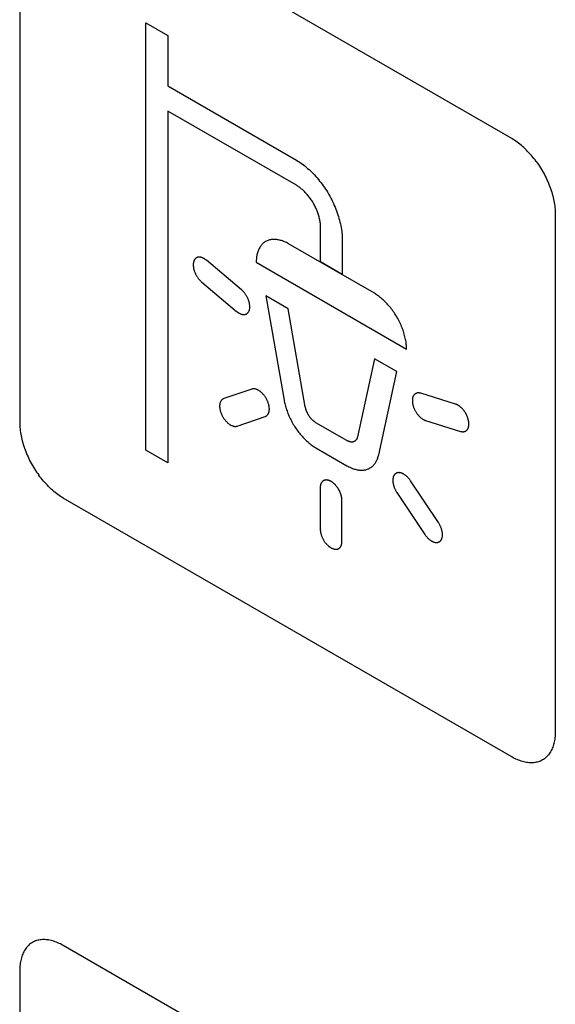
# Model space of a CAD drawing. Units: millimetres. Extents: x 109 to 325, y -63 to 263.
# Drawn here: x 160 to 169, y 92 to 108 of the extents above; entities that cross this region are included whole.
import ezdxf

# ---------------------------------------------------------------- set-up
doc = ezdxf.new("R2010")
doc.units = ezdxf.units.MM
doc.header["$LTSCALE"] = 16.335
doc.layers.add('CURVE', color=7, linetype='CONTINUOUS')

msp = doc.modelspace()

# ---------------------------------------------------------------- linework, layer by layer
at = {"layer": 'CURVE', "color": 250, "linetype": 'CONTINUOUS'}
for p, q in [((168.133, 105.728), (160.85, 109.933)), ((160.143, 109.524), (160.143, 101.115)), ((162.194, 100.666), (162.194, 107.606)), ((162.194, 107.606), (162.547, 107.402)), ((162.547, 107.402), (162.547, 106.584)), ((162.547, 106.584), (164.637, 105.377)), ((162.547, 106.175), (162.547, 100.462)), ((164.637, 104.969), (162.547, 106.175)), ((168.84, 104.503), (168.84, 96.094)), ((165.028, 103.724), (165.028, 104.292)), ((165.902, 103.215), (164.507, 104.021)), ((165.381, 104.088), (165.381, 103.52)), ((163.743, 103.274), (163.177, 103.751)), ((163.984, 103.719), (166.425, 102.309)), ((165.381, 103.52), (165.028, 103.724)), ((164.14, 103.172), (164.436, 101.482)), ((164.502, 102.963), (164.14, 103.172)), ((164.781, 101.372), (164.502, 102.963)), ((165.907, 102.152), (165.628, 100.883)), ((166.269, 101.943), (165.907, 102.152)), ((165.973, 100.594), (166.269, 101.943)), ((163.91, 101.66), (163.456, 101.504)), ((167.221, 101.416), (166.656, 101.592)), ((163.677, 101.058), (164.13, 101.213)), ((165.456, 100.824), (164.953, 101.114)), ((166.735, 101.149), (167.3, 100.972)), ((162.547, 100.462), (162.194, 100.666)), ((164.953, 100.705), (165.456, 100.415)), ((166.942, 99.492), (166.489, 100.171)), ((165.022, 100.057), (165.022, 99.388)), ((166.268, 99.979), (166.722, 99.3)), ((168.133, 95.685), (160.85, 99.89)), ((165.376, 99.183), (165.376, 99.853)), ((168.133, 88.418), (160.85, 92.623)), ((160.143, 92.215), (160.143, 83.806))]:
    msp.add_line(p, q, dxfattribs=at)
for points in [[(168.53, 105.358), (168.511, 105.383), (168.492, 105.407), (168.472, 105.431), (168.452, 105.454), (168.432, 105.477), (168.412, 105.499), (168.391, 105.521), (168.37, 105.542), (168.349, 105.563), (168.328, 105.582), (168.307, 105.602), (168.285, 105.62), (168.264, 105.638), (168.242, 105.655), (168.22, 105.671), (168.199, 105.686), (168.177, 105.701), (168.155, 105.715), (168.133, 105.728)], [(164.637, 105.377), (164.66, 105.364), (164.682, 105.349), (164.705, 105.334), (164.728, 105.317), (164.751, 105.3), (164.774, 105.283), (164.797, 105.264), (164.819, 105.244), (164.842, 105.224), (164.864, 105.203), (164.886, 105.182), (164.908, 105.16), (164.93, 105.137), (164.951, 105.113), (164.973, 105.089), (164.993, 105.065), (165.014, 105.039), (165.034, 105.014), (165.054, 104.987), (165.073, 104.961), (165.092, 104.934), (165.111, 104.906), (165.129, 104.878), (165.146, 104.85), (165.163, 104.821), (165.179, 104.792), (165.195, 104.763), (165.21, 104.734), (165.225, 104.704), (165.239, 104.674), (165.252, 104.644), (165.265, 104.614), (165.277, 104.583), (165.289, 104.553), (165.3, 104.522), (165.31, 104.492), (165.319, 104.462), (165.328, 104.432), (165.337, 104.401), (165.344, 104.371), (165.351, 104.342), (165.357, 104.312), (165.363, 104.283), (165.368, 104.254), (165.372, 104.225), (165.375, 104.197), (165.378, 104.169), (165.38, 104.141), (165.381, 104.114), (165.381, 104.088)], [(168.53, 105.358), (168.548, 105.332), (168.566, 105.307), (168.583, 105.281), (168.6, 105.254), (168.617, 105.227), (168.633, 105.2), (168.649, 105.172), (168.664, 105.145), (168.678, 105.117), (168.692, 105.088), (168.705, 105.06), (168.718, 105.031), (168.73, 105.002), (168.742, 104.974), (168.753, 104.945), (168.763, 104.916), (168.773, 104.887), (168.782, 104.858), (168.79, 104.83), (168.798, 104.801), (168.805, 104.772), (168.812, 104.744), (168.818, 104.716), (168.823, 104.688), (168.828, 104.661), (168.831, 104.633), (168.835, 104.606), (168.837, 104.58), (168.839, 104.554), (168.84, 104.528), (168.84, 104.503)], [(165.028, 104.292), (165.027, 104.306), (165.027, 104.32), (165.026, 104.334), (165.025, 104.349), (165.023, 104.364), (165.021, 104.379), (165.018, 104.394), (165.015, 104.41), (165.012, 104.425), (165.008, 104.441), (165.004, 104.456), (165, 104.472), (164.995, 104.488), (164.99, 104.504), (164.985, 104.52), (164.979, 104.536), (164.973, 104.552), (164.967, 104.568), (164.96, 104.584), (164.953, 104.6), (164.946, 104.615), (164.938, 104.631), (164.93, 104.646), (164.922, 104.662), (164.913, 104.677), (164.904, 104.692), (164.895, 104.707), (164.886, 104.722), (164.876, 104.736), (164.866, 104.75), (164.856, 104.764), (164.845, 104.778), (164.835, 104.791), (164.824, 104.805), (164.813, 104.818), (164.802, 104.83), (164.791, 104.843), (164.779, 104.855), (164.768, 104.866), (164.756, 104.878), (164.744, 104.889), (164.733, 104.899), (164.721, 104.909), (164.709, 104.919), (164.697, 104.929), (164.685, 104.937), (164.673, 104.946), (164.661, 104.954), (164.649, 104.962), (164.637, 104.969)], [(164.507, 104.021), (164.491, 104.03), (164.475, 104.038), (164.459, 104.046), (164.443, 104.053), (164.426, 104.059), (164.41, 104.065), (164.394, 104.071), (164.379, 104.075), (164.363, 104.08), (164.347, 104.083), (164.331, 104.086), (164.316, 104.088), (164.301, 104.09), (164.286, 104.091), (164.271, 104.091), (164.256, 104.09), (164.242, 104.089), (164.227, 104.088), (164.214, 104.085), (164.2, 104.082), (164.187, 104.079), (164.174, 104.074), (164.161, 104.069), (164.149, 104.064), (164.137, 104.057), (164.125, 104.05), (164.114, 104.042), (164.104, 104.034), (164.093, 104.025), (164.083, 104.015), (164.074, 104.005), (164.065, 103.994), (164.057, 103.983), (164.048, 103.971), (164.041, 103.958), (164.034, 103.945), (164.027, 103.932), (164.021, 103.918), (164.015, 103.903), (164.009, 103.888), (164.005, 103.873), (164, 103.857), (163.996, 103.841), (163.993, 103.824), (163.99, 103.808), (163.988, 103.79), (163.986, 103.773), (163.985, 103.755), (163.984, 103.737), (163.984, 103.719)], [(163.177, 103.751), (163.171, 103.756), (163.164, 103.761), (163.157, 103.766), (163.151, 103.771), (163.144, 103.775), (163.137, 103.779), (163.13, 103.783), (163.123, 103.786), (163.116, 103.789), (163.109, 103.792), (163.102, 103.795), (163.095, 103.797), (163.088, 103.799), (163.082, 103.8), (163.075, 103.801), (163.069, 103.802), (163.062, 103.803), (163.056, 103.803), (163.05, 103.802), (163.044, 103.802), (163.038, 103.801), (163.033, 103.8), (163.027, 103.798), (163.022, 103.796), (163.017, 103.794), (163.012, 103.791), (163.007, 103.788), (163.003, 103.784), (162.999, 103.781), (162.995, 103.777), (162.991, 103.772), (162.987, 103.768), (162.983, 103.763), (162.98, 103.757), (162.977, 103.752), (162.974, 103.746), (162.972, 103.74), (162.969, 103.733), (162.967, 103.726), (162.966, 103.72), (162.964, 103.712), (162.963, 103.705), (162.962, 103.697), (162.962, 103.69), (162.961, 103.682), (162.961, 103.674), (162.961, 103.665), (162.962, 103.657), (162.963, 103.648), (162.964, 103.64), (162.965, 103.631), (162.967, 103.623), (162.968, 103.614), (162.97, 103.605), (162.973, 103.597), (162.975, 103.588), (162.978, 103.579), (162.981, 103.57), (162.985, 103.561), (162.988, 103.553), (162.992, 103.544), (162.996, 103.535), (163, 103.526), (163.005, 103.518), (163.01, 103.509), (163.014, 103.5), (163.02, 103.492), (163.025, 103.484), (163.03, 103.475), (163.036, 103.467), (163.042, 103.459), (163.048, 103.452), (163.054, 103.444), (163.06, 103.437), (163.066, 103.43), (163.072, 103.423), (163.079, 103.416), (163.085, 103.41), (163.092, 103.404), (163.098, 103.398)], [(163.098, 103.398), (163.666, 102.92), (163.668, 102.919), (163.67, 102.917), (163.672, 102.915), (163.674, 102.913), (163.677, 102.912), (163.679, 102.91), (163.681, 102.908), (163.683, 102.907), (163.685, 102.905), (163.688, 102.904), (163.69, 102.902), (163.692, 102.901), (163.694, 102.899), (163.697, 102.898), (163.699, 102.897), (163.701, 102.895), (163.703, 102.894)], [(163.703, 102.894), (163.71, 102.89), (163.717, 102.887), (163.724, 102.884), (163.73, 102.881), (163.737, 102.878), (163.744, 102.876), (163.751, 102.874), (163.757, 102.873), (163.764, 102.872), (163.77, 102.871), (163.777, 102.87), (163.783, 102.87), (163.789, 102.87), (163.795, 102.871), (163.801, 102.872), (163.807, 102.873), (163.812, 102.875), (163.818, 102.877), (163.822, 102.879), (163.827, 102.881), (163.832, 102.884), (163.836, 102.887), (163.84, 102.89), (163.844, 102.894), (163.848, 102.898), (163.852, 102.902), (163.855, 102.907), (163.859, 102.912), (163.862, 102.917), (163.865, 102.922), (163.867, 102.928), (163.87, 102.934), (163.872, 102.94), (163.874, 102.947), (163.875, 102.953), (163.877, 102.96), (163.878, 102.968), (163.879, 102.975), (163.879, 102.983), (163.88, 102.991), (163.88, 102.999), (163.88, 103.007), (163.879, 103.016), (163.878, 103.024), (163.877, 103.033), (163.876, 103.042), (163.874, 103.05), (163.873, 103.059), (163.871, 103.067), (163.868, 103.076), (163.866, 103.085), (163.863, 103.094), (163.86, 103.102), (163.856, 103.111), (163.853, 103.12), (163.849, 103.129), (163.845, 103.138), (163.841, 103.147), (163.836, 103.155), (163.831, 103.164), (163.826, 103.172), (163.821, 103.181), (163.816, 103.189), (163.811, 103.197), (163.805, 103.205), (163.799, 103.213), (163.793, 103.221), (163.787, 103.229), (163.781, 103.236), (163.775, 103.243), (163.769, 103.25), (163.762, 103.256), (163.756, 103.263), (163.749, 103.269), (163.743, 103.274)], [(166.425, 102.309), (166.425, 102.327), (166.424, 102.346), (166.423, 102.366), (166.421, 102.385), (166.419, 102.405), (166.416, 102.425), (166.413, 102.446), (166.409, 102.466), (166.404, 102.487), (166.399, 102.508), (166.394, 102.529), (166.388, 102.55), (166.382, 102.572), (166.375, 102.593), (166.368, 102.614), (166.36, 102.636), (166.352, 102.657), (166.344, 102.678), (166.335, 102.7), (166.325, 102.721), (166.316, 102.742), (166.305, 102.763), (166.295, 102.783), (166.284, 102.804), (166.272, 102.824), (166.26, 102.845), (166.248, 102.864), (166.235, 102.884), (166.222, 102.903), (166.209, 102.922), (166.195, 102.941), (166.181, 102.96), (166.167, 102.978), (166.153, 102.995), (166.138, 103.013), (166.123, 103.03), (166.108, 103.046), (166.093, 103.062), (166.077, 103.078), (166.062, 103.093), (166.046, 103.107), (166.03, 103.122), (166.014, 103.135), (165.999, 103.148), (165.982, 103.161), (165.966, 103.173), (165.95, 103.184), (165.934, 103.195), (165.918, 103.205), (165.902, 103.215)], [(164.13, 101.213), (164.136, 101.215), (164.141, 101.218), (164.146, 101.221), (164.151, 101.224), (164.156, 101.228), (164.16, 101.232), (164.164, 101.236), (164.168, 101.241), (164.172, 101.246), (164.176, 101.251), (164.179, 101.257), (164.182, 101.263), (164.185, 101.269), (164.187, 101.276), (164.19, 101.283), (164.192, 101.29), (164.193, 101.297), (164.195, 101.304), (164.196, 101.312), (164.196, 101.32), (164.197, 101.327), (164.197, 101.335), (164.197, 101.343), (164.196, 101.351), (164.196, 101.359), (164.195, 101.368), (164.193, 101.376), (164.192, 101.385), (164.19, 101.393), (164.188, 101.402), (164.186, 101.411), (164.183, 101.42), (164.18, 101.429), (164.177, 101.439), (164.174, 101.448), (164.17, 101.457), (164.167, 101.466), (164.163, 101.475), (164.158, 101.484), (164.154, 101.493), (164.149, 101.502), (164.144, 101.51), (164.139, 101.519), (164.134, 101.527), (164.128, 101.536), (164.122, 101.544), (164.117, 101.552), (164.111, 101.559), (164.105, 101.567), (164.099, 101.574), (164.092, 101.581), (164.086, 101.588), (164.08, 101.594), (164.073, 101.6), (164.067, 101.606), (164.06, 101.612), (164.053, 101.618), (164.047, 101.623), (164.04, 101.628), (164.033, 101.633), (164.025, 101.637), (164.018, 101.641), (164.011, 101.645), (164.004, 101.649), (163.996, 101.652), (163.989, 101.655), (163.982, 101.657), (163.975, 101.659), (163.968, 101.661), (163.961, 101.662), (163.954, 101.663), (163.947, 101.664), (163.94, 101.664), (163.934, 101.664), (163.928, 101.664), (163.921, 101.663), (163.916, 101.662), (163.91, 101.66)], [(166.656, 101.592), (166.649, 101.594), (166.642, 101.596), (166.635, 101.597), (166.628, 101.598), (166.622, 101.598), (166.615, 101.598), (166.609, 101.598), (166.603, 101.597), (166.596, 101.596), (166.59, 101.594), (166.585, 101.593), (166.579, 101.59), (166.574, 101.588), (166.568, 101.585), (166.563, 101.582), (166.558, 101.578), (166.554, 101.574), (166.55, 101.57), (166.546, 101.565), (166.542, 101.561), (166.539, 101.556), (166.536, 101.55), (166.533, 101.545), (166.53, 101.539), (166.528, 101.533), (166.526, 101.527), (166.524, 101.52), (166.523, 101.513), (166.521, 101.506), (166.52, 101.499), (166.519, 101.491), (166.519, 101.483), (166.519, 101.475), (166.519, 101.467), (166.519, 101.459), (166.52, 101.45), (166.521, 101.442), (166.522, 101.433), (166.523, 101.424), (166.525, 101.416), (166.527, 101.407), (166.529, 101.398), (166.531, 101.39), (166.534, 101.381), (166.537, 101.372), (166.54, 101.363), (166.543, 101.355), (166.547, 101.346), (166.551, 101.337), (166.555, 101.327), (166.56, 101.318), (166.564, 101.309), (166.569, 101.3), (166.575, 101.291), (166.58, 101.282), (166.586, 101.273), (166.592, 101.265), (166.598, 101.257), (166.604, 101.248), (166.611, 101.241), (166.617, 101.233), (166.624, 101.225), (166.631, 101.218), (166.638, 101.211), (166.645, 101.205), (166.652, 101.198), (166.659, 101.192), (166.666, 101.186), (166.673, 101.181), (166.681, 101.176), (166.688, 101.171), (166.695, 101.166), (166.702, 101.163), (166.709, 101.159), (166.715, 101.156), (166.722, 101.153), (166.728, 101.151), (166.735, 101.149)], [(163.456, 101.504), (163.451, 101.502), (163.446, 101.5), (163.44, 101.497), (163.436, 101.494), (163.431, 101.49), (163.426, 101.486), (163.422, 101.481), (163.418, 101.477), (163.414, 101.472), (163.411, 101.466), (163.407, 101.461), (163.404, 101.455), (163.401, 101.448), (163.399, 101.442), (163.397, 101.435), (163.395, 101.428), (163.393, 101.421), (163.392, 101.413), (163.391, 101.406), (163.39, 101.398), (163.39, 101.391), (163.39, 101.383), (163.39, 101.375), (163.39, 101.367), (163.391, 101.358), (163.392, 101.35), (163.393, 101.342), (163.394, 101.333), (163.396, 101.325), (163.398, 101.316), (163.401, 101.307), (163.403, 101.298), (163.406, 101.288), (163.409, 101.279), (163.412, 101.27), (163.416, 101.261), (163.42, 101.252), (163.424, 101.243), (163.428, 101.234), (163.433, 101.225), (163.438, 101.216), (163.443, 101.207), (163.448, 101.198), (163.454, 101.189), (163.46, 101.18), (163.466, 101.172), (163.472, 101.164), (163.478, 101.156), (163.484, 101.148), (163.491, 101.14), (163.497, 101.133), (163.504, 101.126), (163.511, 101.12), (163.517, 101.113), (163.524, 101.107), (163.531, 101.101), (163.538, 101.096), (163.545, 101.091), (163.552, 101.086), (163.559, 101.081), (163.567, 101.077), (163.574, 101.073), (163.581, 101.069), (163.589, 101.066), (163.596, 101.063), (163.603, 101.061), (163.611, 101.058), (163.618, 101.057), (163.625, 101.055), (163.632, 101.054), (163.639, 101.054), (163.645, 101.053), (163.652, 101.053), (163.658, 101.054), (163.665, 101.055), (163.671, 101.056), (163.677, 101.058)], [(164.436, 101.482), (164.44, 101.463), (164.444, 101.443), (164.448, 101.424), (164.453, 101.404), (164.458, 101.384), (164.464, 101.364), (164.47, 101.344), (164.477, 101.324), (164.484, 101.304), (164.491, 101.284), (164.499, 101.264), (164.507, 101.244), (164.516, 101.224), (164.525, 101.204), (164.534, 101.184), (164.544, 101.164), (164.554, 101.144), (164.564, 101.125), (164.575, 101.106), (164.586, 101.086), (164.598, 101.068), (164.609, 101.049), (164.622, 101.03), (164.634, 101.012), (164.647, 100.994), (164.659, 100.977), (164.673, 100.959), (164.686, 100.942), (164.7, 100.926), (164.714, 100.909), (164.728, 100.893), (164.742, 100.878), (164.757, 100.863), (164.771, 100.848), (164.786, 100.833), (164.801, 100.819), (164.816, 100.806), (164.831, 100.793), (164.846, 100.78), (164.861, 100.768), (164.877, 100.756), (164.892, 100.745), (164.907, 100.734), (164.923, 100.724), (164.938, 100.714), (164.953, 100.705)], [(167.433, 101.14), (167.431, 101.147), (167.43, 101.154), (167.428, 101.161), (167.426, 101.168), (167.424, 101.175), (167.422, 101.182), (167.42, 101.189), (167.417, 101.197), (167.415, 101.204), (167.412, 101.211), (167.409, 101.218), (167.406, 101.225), (167.403, 101.232), (167.4, 101.239), (167.396, 101.246), (167.392, 101.253), (167.389, 101.26), (167.385, 101.267), (167.381, 101.274), (167.377, 101.281), (167.372, 101.288), (167.368, 101.294), (167.364, 101.301), (167.359, 101.307), (167.354, 101.313), (167.349, 101.319), (167.345, 101.325), (167.34, 101.331), (167.335, 101.337), (167.329, 101.342), (167.324, 101.348), (167.319, 101.353), (167.314, 101.358), (167.308, 101.363), (167.303, 101.368), (167.297, 101.372), (167.292, 101.377), (167.286, 101.381), (167.281, 101.385), (167.275, 101.389), (167.27, 101.392), (167.264, 101.396), (167.259, 101.399), (167.253, 101.402), (167.248, 101.405), (167.242, 101.408), (167.237, 101.41), (167.231, 101.412), (167.226, 101.414), (167.221, 101.416)], [(164.953, 101.114), (164.948, 101.117), (164.943, 101.12), (164.938, 101.123), (164.933, 101.127), (164.928, 101.131), (164.923, 101.135), (164.918, 101.139), (164.913, 101.143), (164.907, 101.147), (164.902, 101.152), (164.898, 101.156), (164.893, 101.161), (164.888, 101.166), (164.883, 101.171), (164.878, 101.176), (164.873, 101.182), (164.869, 101.187), (164.864, 101.193), (164.86, 101.198), (164.855, 101.204), (164.851, 101.21), (164.847, 101.216), (164.843, 101.222), (164.839, 101.228), (164.835, 101.234), (164.831, 101.241), (164.827, 101.247), (164.824, 101.253), (164.82, 101.26), (164.817, 101.266), (164.814, 101.273), (164.811, 101.28), (164.808, 101.286), (164.805, 101.293), (164.802, 101.3), (164.799, 101.306), (164.797, 101.313), (164.795, 101.32), (164.792, 101.326), (164.79, 101.333), (164.788, 101.34), (164.787, 101.346), (164.785, 101.353), (164.783, 101.359), (164.782, 101.366), (164.781, 101.372)], [(160.143, 101.115), (160.144, 101.09), (160.145, 101.064), (160.146, 101.038), (160.149, 101.012), (160.152, 100.985), (160.156, 100.957), (160.16, 100.93), (160.166, 100.902), (160.172, 100.874), (160.178, 100.846), (160.185, 100.817), (160.193, 100.789), (160.202, 100.76), (160.211, 100.731), (160.22, 100.702), (160.231, 100.673), (160.242, 100.644), (160.253, 100.616), (160.265, 100.587), (160.278, 100.558), (160.291, 100.53), (160.305, 100.502), (160.32, 100.474), (160.335, 100.446), (160.35, 100.418), (160.366, 100.391), (160.383, 100.364), (160.4, 100.338), (160.417, 100.311), (160.435, 100.286), (160.454, 100.26)], [(167.3, 100.972), (167.305, 100.971), (167.31, 100.97), (167.316, 100.969), (167.321, 100.968), (167.326, 100.967), (167.331, 100.967), (167.336, 100.966), (167.341, 100.966), (167.346, 100.967), (167.351, 100.967), (167.355, 100.968), (167.36, 100.969), (167.365, 100.97), (167.369, 100.971), (167.373, 100.972), (167.378, 100.974), (167.382, 100.976), (167.386, 100.978), (167.39, 100.981), (167.393, 100.983), (167.397, 100.986), (167.401, 100.989), (167.404, 100.992), (167.407, 100.996), (167.41, 100.999), (167.413, 101.003), (167.416, 101.007), (167.418, 101.012), (167.421, 101.016), (167.423, 101.021), (167.425, 101.025), (167.427, 101.03), (167.429, 101.036), (167.43, 101.041), (167.432, 101.046), (167.433, 101.052), (167.434, 101.057), (167.435, 101.063), (167.436, 101.069), (167.436, 101.075), (167.437, 101.081), (167.437, 101.088), (167.437, 101.094), (167.437, 101.1), (167.437, 101.107), (167.436, 101.114), (167.436, 101.12), (167.435, 101.127), (167.434, 101.134), (167.433, 101.14)], [(165.628, 100.883), (165.627, 100.878), (165.625, 100.873), (165.624, 100.868), (165.622, 100.864), (165.621, 100.859), (165.619, 100.855), (165.617, 100.85), (165.614, 100.846), (165.612, 100.842), (165.61, 100.838), (165.607, 100.835), (165.604, 100.831), (165.601, 100.828), (165.598, 100.825), (165.595, 100.822), (165.592, 100.819), (165.589, 100.816), (165.585, 100.814), (165.582, 100.811), (165.578, 100.809), (165.574, 100.807), (165.57, 100.806), (165.566, 100.804), (165.562, 100.803), (165.558, 100.802), (165.554, 100.801), (165.549, 100.8), (165.545, 100.8), (165.54, 100.799), (165.535, 100.799), (165.531, 100.8), (165.526, 100.8), (165.521, 100.8), (165.516, 100.801), (165.511, 100.802), (165.506, 100.803), (165.501, 100.804), (165.496, 100.806), (165.491, 100.807), (165.486, 100.809), (165.481, 100.811), (165.476, 100.813), (165.471, 100.816), (165.466, 100.818), (165.461, 100.821), (165.456, 100.824)], [(165.456, 100.415), (165.471, 100.407), (165.486, 100.399), (165.502, 100.391), (165.517, 100.384), (165.532, 100.378), (165.547, 100.372), (165.563, 100.366), (165.578, 100.361), (165.593, 100.357), (165.608, 100.353), (165.623, 100.35), (165.638, 100.347), (165.652, 100.345), (165.667, 100.344), (165.681, 100.343), (165.695, 100.343), (165.709, 100.343), (165.723, 100.344), (165.736, 100.345), (165.749, 100.347), (165.762, 100.35), (165.775, 100.353), (165.787, 100.357), (165.799, 100.362), (165.811, 100.367), (165.823, 100.373), (165.834, 100.379), (165.844, 100.386), (165.855, 100.393), (165.865, 100.401), (165.875, 100.41), (165.884, 100.419), (165.893, 100.429), (165.902, 100.439), (165.91, 100.449), (165.918, 100.46), (165.925, 100.472), (165.932, 100.484), (165.939, 100.496), (165.945, 100.509), (165.951, 100.523), (165.956, 100.536), (165.961, 100.55), (165.965, 100.565), (165.969, 100.579), (165.973, 100.594)], [(166.489, 100.171), (166.483, 100.179), (166.477, 100.187), (166.471, 100.195), (166.465, 100.203), (166.458, 100.211), (166.452, 100.218), (166.445, 100.225), (166.438, 100.232), (166.431, 100.239), (166.424, 100.245), (166.417, 100.251), (166.41, 100.257), (166.402, 100.263), (166.395, 100.268), (166.388, 100.273), (166.38, 100.277), (166.373, 100.282), (166.366, 100.285), (166.359, 100.289), (166.352, 100.292), (166.345, 100.294), (166.338, 100.297), (166.332, 100.299), (166.325, 100.3), (166.319, 100.301), (166.312, 100.302), (166.306, 100.303), (166.3, 100.303), (166.294, 100.303), (166.288, 100.302), (166.282, 100.301), (166.276, 100.3), (166.27, 100.299), (166.265, 100.297), (166.26, 100.294), (166.254, 100.292), (166.249, 100.289), (166.245, 100.285), (166.24, 100.282), (166.236, 100.278), (166.232, 100.273), (166.228, 100.269), (166.224, 100.264), (166.221, 100.259), (166.218, 100.253), (166.215, 100.247), (166.213, 100.241), (166.21, 100.235), (166.208, 100.228), (166.206, 100.222), (166.205, 100.215), (166.204, 100.208), (166.203, 100.201), (166.202, 100.193), (166.202, 100.185), (166.202, 100.178), (166.202, 100.17), (166.202, 100.162), (166.203, 100.153), (166.204, 100.144), (166.205, 100.135), (166.207, 100.126), (166.209, 100.117), (166.211, 100.108), (166.214, 100.098), (166.216, 100.089), (166.219, 100.079), (166.223, 100.07), (166.226, 100.06), (166.23, 100.051), (166.234, 100.041), (166.238, 100.032), (166.243, 100.023), (166.248, 100.014), (166.252, 100.005), (166.258, 99.996), (166.263, 99.987), (166.268, 99.979)], [(160.85, 99.89), (160.828, 99.903), (160.807, 99.917), (160.785, 99.932), (160.763, 99.947), (160.741, 99.963), (160.72, 99.98), (160.698, 99.998), (160.677, 100.016), (160.655, 100.036), (160.634, 100.055), (160.613, 100.076), (160.592, 100.097), (160.572, 100.119), (160.551, 100.141), (160.531, 100.164), (160.511, 100.187), (160.492, 100.211), (160.472, 100.236), (160.454, 100.26)], [(165.199, 100.159), (165.194, 100.162), (165.188, 100.165), (165.183, 100.168), (165.177, 100.17), (165.172, 100.172), (165.167, 100.174), (165.161, 100.176), (165.156, 100.178), (165.15, 100.179), (165.145, 100.18), (165.14, 100.181), (165.135, 100.182), (165.13, 100.182), (165.124, 100.183), (165.119, 100.183), (165.114, 100.183), (165.11, 100.182), (165.105, 100.182), (165.1, 100.181), (165.095, 100.18), (165.091, 100.179), (165.087, 100.177), (165.082, 100.176), (165.078, 100.174), (165.074, 100.171), (165.07, 100.169), (165.067, 100.166), (165.063, 100.164), (165.059, 100.161), (165.056, 100.157), (165.053, 100.154), (165.05, 100.15), (165.047, 100.146), (165.044, 100.142), (165.042, 100.138), (165.039, 100.134), (165.037, 100.129), (165.035, 100.124), (165.033, 100.119), (165.031, 100.114), (165.03, 100.109), (165.028, 100.104), (165.027, 100.098), (165.026, 100.093), (165.025, 100.087), (165.024, 100.081), (165.023, 100.075), (165.023, 100.069), (165.023, 100.063), (165.022, 100.057)], [(165.376, 99.853), (165.376, 99.859), (165.376, 99.866), (165.375, 99.872), (165.374, 99.879), (165.374, 99.886), (165.373, 99.892), (165.372, 99.899), (165.37, 99.906), (165.369, 99.913), (165.367, 99.92), (165.365, 99.927), (165.363, 99.935), (165.361, 99.942), (165.359, 99.949), (165.357, 99.956), (165.354, 99.963), (165.351, 99.971), (165.348, 99.978), (165.345, 99.985), (165.342, 99.992), (165.339, 99.999), (165.335, 100.006), (165.332, 100.013), (165.328, 100.02), (165.324, 100.027), (165.32, 100.034), (165.316, 100.041), (165.312, 100.047), (165.307, 100.054), (165.303, 100.06), (165.298, 100.067), (165.294, 100.073), (165.289, 100.079), (165.284, 100.085), (165.279, 100.091), (165.274, 100.096), (165.269, 100.102), (165.264, 100.107), (165.258, 100.113), (165.253, 100.118), (165.248, 100.123), (165.243, 100.128), (165.237, 100.132), (165.232, 100.137), (165.226, 100.141), (165.221, 100.145), (165.215, 100.149), (165.21, 100.152), (165.205, 100.156), (165.199, 100.159)], [(166.722, 99.3), (166.728, 99.291), (166.734, 99.283), (166.74, 99.275), (166.746, 99.267), (166.753, 99.259), (166.76, 99.252), (166.766, 99.244), (166.773, 99.237), (166.781, 99.231), (166.788, 99.224), (166.795, 99.218), (166.802, 99.212), (166.81, 99.206), (166.817, 99.201), (166.824, 99.196), (166.832, 99.192), (166.839, 99.188), (166.846, 99.184), (166.853, 99.181), (166.86, 99.178), (166.867, 99.175), (166.874, 99.173), (166.881, 99.171), (166.888, 99.17), (166.894, 99.169), (166.901, 99.168), (166.907, 99.168), (166.914, 99.168), (166.92, 99.168), (166.927, 99.169), (166.933, 99.17), (166.939, 99.172), (166.944, 99.174), (166.95, 99.176), (166.955, 99.179), (166.961, 99.182), (166.965, 99.185), (166.97, 99.189), (166.974, 99.193), (166.979, 99.197), (166.982, 99.202), (166.986, 99.207), (166.989, 99.212), (166.992, 99.218), (166.995, 99.223), (166.998, 99.23), (167, 99.236), (167.002, 99.242), (167.004, 99.249), (167.005, 99.256), (167.007, 99.263), (167.008, 99.27), (167.008, 99.278), (167.009, 99.285), (167.009, 99.293), (167.009, 99.301), (167.008, 99.309), (167.008, 99.317), (167.007, 99.326), (167.005, 99.335), (167.004, 99.344), (167.002, 99.354), (166.999, 99.363), (166.997, 99.372), (166.994, 99.382), (166.991, 99.391), (166.988, 99.401), (166.984, 99.41), (166.98, 99.42), (166.976, 99.429), (166.972, 99.439), (166.968, 99.448), (166.963, 99.457), (166.958, 99.466), (166.953, 99.475), (166.948, 99.483), (166.942, 99.492)], [(165.022, 99.388), (165.023, 99.38), (165.023, 99.371), (165.024, 99.363), (165.025, 99.355), (165.026, 99.346), (165.028, 99.338), (165.029, 99.329), (165.031, 99.32), (165.034, 99.311), (165.036, 99.302), (165.039, 99.293), (165.042, 99.284), (165.045, 99.275), (165.049, 99.266), (165.053, 99.257), (165.056, 99.248), (165.061, 99.239), (165.065, 99.23), (165.069, 99.222), (165.074, 99.213), (165.079, 99.205), (165.084, 99.197), (165.089, 99.189), (165.095, 99.181), (165.1, 99.173), (165.106, 99.165), (165.112, 99.158), (165.118, 99.151), (165.124, 99.144), (165.13, 99.137), (165.137, 99.13), (165.144, 99.124), (165.15, 99.117), (165.157, 99.111), (165.164, 99.106), (165.171, 99.1), (165.178, 99.095), (165.185, 99.09), (165.192, 99.086), (165.199, 99.081), (165.206, 99.077), (165.213, 99.074), (165.22, 99.071), (165.227, 99.068), (165.234, 99.065), (165.241, 99.063), (165.248, 99.061), (165.255, 99.06), (165.261, 99.058), (165.268, 99.058), (165.274, 99.057), (165.28, 99.057), (165.286, 99.057), (165.292, 99.058), (165.298, 99.059), (165.303, 99.06), (165.309, 99.062), (165.314, 99.064), (165.319, 99.066), (165.324, 99.069), (165.329, 99.072), (165.333, 99.075), (165.338, 99.079), (165.342, 99.083), (165.346, 99.088), (165.349, 99.092), (165.353, 99.097), (165.356, 99.103), (165.359, 99.108), (165.362, 99.114), (165.365, 99.12), (165.367, 99.126), (165.369, 99.133), (165.371, 99.139), (165.372, 99.146), (165.374, 99.153), (165.375, 99.161), (165.375, 99.168), (165.376, 99.176), (165.376, 99.183)], [(168.84, 96.094), (168.84, 96.069), (168.839, 96.044), (168.837, 96.02), (168.835, 95.997), (168.831, 95.973), (168.828, 95.951), (168.823, 95.928), (168.818, 95.906), (168.812, 95.885), (168.805, 95.864), (168.798, 95.844), (168.79, 95.825), (168.782, 95.806), (168.773, 95.787), (168.763, 95.77), (168.753, 95.753), (168.742, 95.737), (168.73, 95.721), (168.718, 95.706), (168.705, 95.693), (168.692, 95.679), (168.678, 95.667), (168.664, 95.656), (168.649, 95.645), (168.633, 95.636), (168.617, 95.627), (168.6, 95.619), (168.583, 95.613), (168.566, 95.607), (168.548, 95.602), (168.53, 95.598), (168.511, 95.594), (168.492, 95.592), (168.472, 95.591), (168.452, 95.59), (168.432, 95.591), (168.412, 95.592), (168.391, 95.594), (168.37, 95.597), (168.349, 95.601), (168.328, 95.605), (168.307, 95.611), (168.285, 95.617), (168.264, 95.625), (168.242, 95.633), (168.22, 95.641), (168.199, 95.651), (168.177, 95.662), (168.155, 95.673), (168.133, 95.685)], [(160.85, 92.623), (160.828, 92.636), (160.807, 92.647), (160.785, 92.657), (160.763, 92.667), (160.741, 92.676), (160.72, 92.684), (160.698, 92.691), (160.677, 92.698), (160.655, 92.703), (160.634, 92.708), (160.613, 92.712), (160.592, 92.715), (160.572, 92.717), (160.551, 92.718), (160.531, 92.718), (160.511, 92.718), (160.492, 92.717), (160.473, 92.714), (160.454, 92.711), (160.435, 92.707), (160.417, 92.702), (160.4, 92.696), (160.383, 92.689), (160.366, 92.682), (160.35, 92.673), (160.335, 92.663), (160.32, 92.653), (160.305, 92.642), (160.291, 92.629), (160.278, 92.616), (160.265, 92.602), (160.253, 92.588), (160.242, 92.572), (160.231, 92.556), (160.22, 92.539), (160.211, 92.521), (160.202, 92.503), (160.193, 92.484), (160.185, 92.465), (160.178, 92.445), (160.172, 92.424), (160.166, 92.402), (160.16, 92.381), (160.156, 92.358), (160.152, 92.336), (160.149, 92.312), (160.146, 92.289), (160.145, 92.265), (160.144, 92.24), (160.143, 92.215)]]:
    msp.add_lwpolyline(points, dxfattribs=at)

doc.saveas('drawing.dxf')
